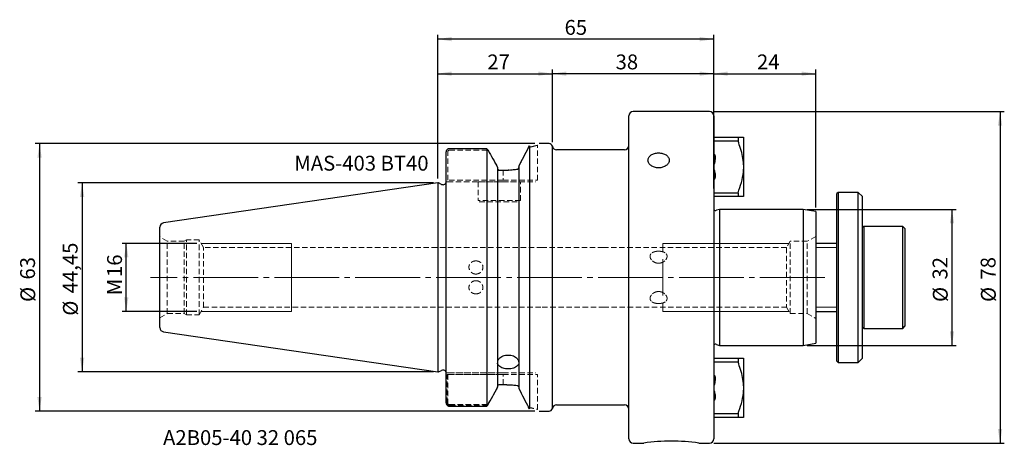
# Model space of a CAD drawing. Units: millimetres. Extents: x -98 to 133, y -40 to 61.
import ezdxf

# ---------------------------------------------------------------- set-up
doc = ezdxf.new("R2010")
doc.units = ezdxf.units.MM
for name, pattern in [('SLD-Center', [19.05, 15.24, -1.27, 1.27, -1.27]), ('SLD-Chain', [10.16, 6.35, -1.27, 1.27, -1.27]), ('SLD-Dashed', [1.905, 1.27, -0.635]), ('SLD-Solid', [0])]:
    doc.linetypes.add(name, pattern=pattern)
for name, color, linetype, plot in [('1', 4, 'SLD-Solid', False), ('2', 7, 'SLD-Solid', False), ('SK2', 7, 'SLD-Solid', False), ('SK3', 1, 'SLD-Dashed', False), ('SK4', 2, 'SLD-Chain', False), ('SK6', 5, 'SLD-Solid', False)]:
    doc.layers.add(name, color=color, linetype=linetype, plot=plot)
doc.layers.add('SK1', color=4, linetype='SLD-Solid')
doc.styles.add('SLDTEXTSTYLE0', font='TXT', dxfattribs={"width": 0.75})
doc.dimstyles.new('SLDDIMSTYLE0', dxfattribs={"dimtxt": 3.5, "dimasz": 3.302, "dimexe": 0, "dimexo": 0.0625, "dimgap": 0.875, "dimtad": 1, "dimdec": 1, "dimrnd": 1e-09, "dimzin": 12, "dimdsep": 46, "dimtxsty": 'SLDTEXTSTYLE0', "dimsah": 1, "dimcen": 0.09, "dimadec": 0, "dimazin": 3, "dimtfac": 1, "dimtofl": 0, "dimtmove": 0, "dimatfit": 3, "dimfxl": 1, "dimfrac": 2, "dimtolj": 1, "dimtzin": 12, "dimarcsym": 0})
doc.dimstyles.new('SLDDIMSTYLE1', dxfattribs={"dimtxt": 3.5, "dimasz": 3.302, "dimexe": 0, "dimexo": 0.0625, "dimgap": 0.875, "dimtad": 1, "dimrnd": 1e-09, "dimzin": 12, "dimdsep": 46, "dimtxsty": 'SLDTEXTSTYLE0', "dimsah": 1, "dimcen": 0.09, "dimadec": 0, "dimazin": 3, "dimtfac": 1, "dimtofl": 0, "dimtmove": 0, "dimatfit": 3, "dimfxl": 1, "dimfrac": 2, "dimtolj": 1, "dimtzin": 12, "dimarcsym": 0})

# ---------------------------------------------------------------- blocks, each defined once
blk = doc.blocks.new('_D')
at = {"layer": 'SK2'}
for p, q in [((0, 23.23), (0, 48.93)), ((26.99, 31.84), (26.99, 48.93)), ((0, 47.93), (26.99, 47.93))]:
    blk.add_line(p, q, dxfattribs=at)
for points in [[(0, 47.93), (3.3, 47.43), (3.3, 48.44)], [(26.99, 47.93), (23.69, 48.44), (23.69, 47.43)]]:
    blk.add_solid(points, dxfattribs=at)
at = {"layer": 'SK2', "insert": (11.68, 52.45), "char_height": 3.5, "attachment_point": 1, "style": 'SLDTEXTSTYLE0'}
blk.add_mtext('27', dxfattribs=at)
blk = doc.blocks.new('_D_1')
at = {"layer": 'SK2'}
for p, q in [((26.99, 31.84), (26.99, 48.93)), ((65, 20.93), (65, 48.93)), ((65, 47.93), (26.99, 47.93))]:
    blk.add_line(p, q, dxfattribs=at)
for points in [[(26.99, 47.93), (30.29, 47.43), (30.29, 48.44)], [(65, 47.93), (61.7, 48.44), (61.7, 47.43)]]:
    blk.add_solid(points, dxfattribs=at)
at = {"layer": 'SK2', "insert": (41.88, 52.45), "char_height": 3.5, "attachment_point": 1, "style": 'SLDTEXTSTYLE0'}
blk.add_mtext('38', dxfattribs=at)
blk = doc.blocks.new('_D_2')
at = {"layer": 'SK2'}
for p, q in [((65, 39), (65, 48.93)), ((89, 16.47), (89, 48.93)), ((65, 47.93), (89, 47.93))]:
    blk.add_line(p, q, dxfattribs=at)
for points in [[(65, 47.93), (68.3, 47.43), (68.3, 48.44)], [(89, 47.93), (85.7, 48.44), (85.7, 47.43)]]:
    blk.add_solid(points, dxfattribs=at)
at = {"layer": 'SK2', "insert": (75.16, 52.45), "char_height": 3.5, "attachment_point": 1, "style": 'SLDTEXTSTYLE0'}
blk.add_mtext('24', dxfattribs=at)
blk = doc.blocks.new('_D_3')
at = {"layer": '2'}
for p, q in [((0, 23.23), (0, 57.06)), ((65, 56.06), (0, 56.06)), ((65, 39), (65, 57.06))]:
    blk.add_line(p, q, dxfattribs=at)
for points in [[(0, 56.06), (3.3, 55.55), (3.3, 56.57)], [(65, 56.06), (61.7, 56.57), (61.7, 55.55)]]:
    blk.add_solid(points, dxfattribs=at)
at = {"layer": '2', "insert": (29.87, 60.57), "char_height": 3.5, "attachment_point": 1, "style": 'SLDTEXTSTYLE0'}
blk.add_mtext('65', dxfattribs=at)
blk = doc.blocks.new('_D_4')
at = {"layer": 'SK2'}
for p, q in [((87, 16), (122.07, 16)), ((121.07, 16), (121.07, -16)), ((87, -16), (122.07, -16))]:
    blk.add_line(p, q, dxfattribs=at)
for points in [[(121.07, 16), (120.56, 12.7), (121.58, 12.7)], [(121.07, -16), (121.58, -12.7), (120.56, -12.7)]]:
    blk.add_solid(points, dxfattribs=at)
at = {"layer": 'SK2', "char_height": 3.5, "attachment_point": 1, "rotation": 90, "style": 'SLDTEXTSTYLE0'}
for s, insert in [('32', (116.5, -0.51)), ('%%c', (116.56, -5.79))]:
    blk.add_mtext(s, dxfattribs=dict(at, insert=insert))
blk = doc.blocks.new('_D_5')
at = {"layer": 'SK2'}
for p, q in [((65, 39), (133.39, 39)), ((132.39, 39), (132.39, -39)), ((65, -39), (133.39, -39))]:
    blk.add_line(p, q, dxfattribs=at)
for points in [[(132.39, 39), (131.88, 35.7), (132.89, 35.7)], [(132.39, -39), (132.89, -35.7), (131.88, -35.7)]]:
    blk.add_solid(points, dxfattribs=at)
at = {"layer": 'SK2', "char_height": 3.5, "attachment_point": 1, "rotation": 90, "style": 'SLDTEXTSTYLE0'}
for s, insert in [('78', (127.82, -0.51)), ('%%c', (127.88, -5.79))]:
    blk.add_mtext(s, dxfattribs=dict(at, insert=insert))
blk = doc.blocks.new('_D_6')
at = {"layer": 'SK2'}
for p, q in [((22.87, 31.47), (-94.73, 31.47)), ((-93.73, 31.47), (-93.73, -31.47)), ((22.87, -31.47), (-94.73, -31.47))]:
    blk.add_line(p, q, dxfattribs=at)
for points in [[(-93.73, 31.47), (-94.24, 28.17), (-93.22, 28.17)], [(-93.73, -31.47), (-93.22, -28.17), (-94.24, -28.17)]]:
    blk.add_solid(points, dxfattribs=at)
at = {"layer": 'SK2', "char_height": 3.5, "attachment_point": 1, "rotation": 90, "style": 'SLDTEXTSTYLE0'}
for s, insert in [('63', (-98.3, -0.51)), ('%%c', (-98.24, -5.79))]:
    blk.add_mtext(s, dxfattribs=dict(at, insert=insert))
blk = doc.blocks.new('_D_7')
at = {"layer": 'SK2'}
for p, q in [((-1, 22.23), (-84.71, 22.23)), ((-83.71, 22.23), (-83.71, -22.23)), ((-1, -22.23), (-84.71, -22.23))]:
    blk.add_line(p, q, dxfattribs=at)
for points in [[(-83.71, 22.23), (-84.21, 18.92), (-83.2, 18.92)], [(-83.71, -22.23), (-83.2, -18.92), (-84.21, -18.92)]]:
    blk.add_solid(points, dxfattribs=at)
at = {"layer": 'SK2', "char_height": 3.5, "attachment_point": 1, "rotation": 90, "style": 'SLDTEXTSTYLE0'}
for s, insert in [('44,45', (-88.27, -3.75)), ('%%c', (-88.22, -9.02))]:
    blk.add_mtext(s, dxfattribs=dict(at, insert=insert))
blk = doc.blocks.new('_D_8')
at = {"layer": 'SK2'}
for p, q in [((-56.69, 8), (-74.32, 8)), ((-73.32, -8), (-73.32, 8)), ((-56.69, -8), (-74.32, -8))]:
    blk.add_line(p, q, dxfattribs=at)
for points in [[(-73.32, 8), (-73.83, 4.7), (-72.81, 4.7)], [(-73.32, -8), (-72.81, -4.7), (-73.83, -4.7)]]:
    blk.add_solid(points, dxfattribs=at)
at = {"layer": 'SK2', "char_height": 3.5, "attachment_point": 1, "rotation": 90, "style": 'SLDTEXTSTYLE0'}
for s, insert in [('16', (-77.83, 0.09)), ('M', (-77.83, -4.2))]:
    blk.add_mtext(s, dxfattribs=dict(at, insert=insert))

msp = doc.modelspace()

# ---------------------------------------------------------------- linework, layer by layer
at = {"layer": '1', "linetype": 'SLD-Solid', "lineweight": 25}
for p, q in [((45, -38), (45, 38)), ((64, 39), (46, 39)), ((65, 38), (65, 0)), ((11.58, 30.285), (2.75, 30.285)), ((11.58, 30.285), (11.58, -30.309)), ((21.62, 30.931), (21.377, 30.57)), ((21.377, 30.57), (21.62, 30.931)), ((21.62, 30.931), (21.62, -30.931)), ((26.25, 31.475), (23.875, 31.475)), ((26.991, 0), (26.991, 30.843)), ((2, -29.55), (2, 29.534)), ((44, 30), (27.978, 30)), ((14.1, 25.873), (14.1, -25.873)), ((19.1, 26.136), (19.1, -26.136)), ((14.475, 25.233), (15.405, 25.233)), ((0.2, 22.225), (0, 22.225)), ((0, 22.225), (0, -22.225)), ((0.933, 21.883), (0.2, 22.225)), ((26.991, -30.843), (26.991, 0)), ((65, 0), (65, -38)), ((0, -22.225), (0.2, -22.225)), ((0.2, -22.225), (0.933, -21.883)), ((14.475, -25.233), (15.405, -25.233)), ((27.978, -30), (44, -30)), ((2.75, -30.309), (11.58, -30.309)), ((21.377, -30.57), (21.62, -30.931)), ((21.62, -30.931), (21.377, -30.57)), ((23.875, -31.475), (26.25, -31.475)), ((46, -39), (48.533, -39)), ((61.457, -39), (64, -39))]:
    msp.add_line(p, q, dxfattribs=at)
at = {"layer": '1', "linetype": 'SLD-Dashed', "lineweight": 18}
for p, q in [((14.1, 25.873), (14.1, 25.627)), ((19.1, 26.136), (19.1, 25.892)), ((15.405, 25.233), (14.475, 25.233)), ((15.405, -25.233), (14.475, -25.233)), ((14.1, -25.873), (14.1, -25.627)), ((19.1, -26.136), (19.1, -25.892))]:
    msp.add_line(p, q, dxfattribs=at)
at = {"layer": '1', "linetype": 'SLD-Solid', "lineweight": 25}
for centre, radius, start, end in [((46, 38), 1, 90, 180), ((64, 38), 1, 0, 90), ((26.25, 30.725), 0.75, 9.04458, 90), ((27.978, 31), 1, 189.04458, 270), ((44, 31), 1, 270, 0), ((1.25, 22.563), 0.75, 245, 0), ((1.25, -22.563), 0.75, 0, 115), ((27.978, -31), 1, 90, 170.95542), ((44, -31), 1, 0, 90), ((26.25, -30.725), 0.75, 270, 350.95542), ((46, -38), 1, 180, 270), ((64, -38), 1, 270, 0)]:
    msp.add_arc(centre, radius, start, end, dxfattribs=at)
at = {"layer": '1', "lineweight": 25}
msp.add_arc((55.003, -81.736), 43.223, 81.41287, 98.60932, dxfattribs=at)
at = {"layer": '1', "linetype": 'SLD-Solid', "lineweight": 25}
for points, knots in [([(2.75, 30.285), (2.725, 30.284), (2.676, 30.283), (2.602, 30.271), (2.529, 30.253), (2.436, 30.219), (2.326, 30.16), (2.212, 30.065), (2.119, 29.949), (2.051, 29.819), (2.017, 29.706), (2.002, 29.61), (2.001, 29.562), (2, 29.534)], [0, 0, 0, 0, 0.0627579, 0.1259236, 0.1895095, 0.2535276, 0.376272, 0.5044894, 0.6290085, 0.7526965, 0.8763987, 0.9301251, 1, 1, 1, 1]), ([(19.1, 26.136), (19.496, 26.903), (19.884, 27.658), (20.645, 29.139), (21.017, 29.865), (21.377, 30.57)], [0, 0, 0, 0, 0.5, 0.5, 1, 1, 1, 1]), ([(52.001, 25.753), (51.838, 25.753), (51.676, 25.765), (51.353, 25.812), (51.195, 25.849), (50.744, 25.988), (50.465, 26.127), (50.119, 26.383), (50.013, 26.477), (49.831, 26.676), (49.754, 26.781), (49.629, 27), (49.58, 27.114), (49.516, 27.343), (49.5, 27.459), (49.5, 27.692), (49.516, 27.807), (49.579, 28.03), (49.627, 28.14), (49.752, 28.349), (49.829, 28.447), (50.01, 28.633), (50.116, 28.72), (50.346, 28.876), (50.472, 28.945), (50.745, 29.068), (50.89, 29.12), (51.341, 29.244), (51.67, 29.288), (52, 29.288)], [0.5, 0.5, 0.5, 0.5, 0.53125, 0.53125, 0.5625, 0.5625, 0.625, 0.625, 0.65625, 0.65625, 0.6875, 0.6875, 0.71875, 0.71875, 0.75, 0.75, 0.78125, 0.78125, 0.8125, 0.8125, 0.84375, 0.84375, 0.875, 0.875, 0.90625, 0.90625, 0.9375, 0.9375, 1, 1, 1, 1]), ([(52, 29.288), (52.165, 29.288), (52.328, 29.277), (52.647, 29.235), (52.806, 29.204), (53.109, 29.12), (53.252, 29.069), (53.524, 28.947), (53.653, 28.877), (53.883, 28.721), (53.987, 28.636), (54.169, 28.449), (54.247, 28.35), (54.372, 28.142), (54.42, 28.033), (54.484, 27.807), (54.5, 27.693), (54.5, 27.463), (54.484, 27.345), (54.42, 27.115), (54.373, 27.003), (54.248, 26.784), (54.169, 26.677), (53.989, 26.479), (53.885, 26.386), (53.652, 26.213), (53.526, 26.136), (53.255, 26.001), (53.109, 25.943), (52.806, 25.849), (52.65, 25.813), (52.33, 25.765), (52.164, 25.753), (52.001, 25.753)], [0, 0, 0, 0, 0.03125, 0.03125, 0.0625, 0.0625, 0.09375, 0.09375, 0.125, 0.125, 0.15625, 0.15625, 0.1875, 0.1875, 0.21875, 0.21875, 0.25, 0.25, 0.28125, 0.28125, 0.3125, 0.3125, 0.34375, 0.34375, 0.375, 0.375, 0.40625, 0.40625, 0.4375, 0.4375, 0.46875, 0.46875, 0.5, 0.5, 0.5, 0.5]), ([(14.1, 25.627), (14.1, 25.526), (14.138, 25.426), (14.275, 25.279), (14.374, 25.233), (14.475, 25.233)], [0, 0, 0, 0, 0.5, 0.5, 1, 1, 1, 1]), ([(18.725, 25.451), (18.826, 25.464), (18.917, 25.517), (19.021, 25.636), (19.049, 25.681), (19.089, 25.782), (19.1, 25.837), (19.1, 25.892)], [0, 0, 0, 0, 0.5, 0.5, 0.75, 0.75, 1, 1, 1, 1]), ([(15.405, 25.233), (15.981, 25.233), (16.546, 25.253), (17.656, 25.327), (18.203, 25.383), (18.725, 25.451)], [0, 0, 0, 0, 0.5, 0.5, 1, 1, 1, 1]), ([(14.475, -19.111), (14.588, -18.985), (14.721, -18.87), (15.026, -18.664), (15.2, -18.572), (15.568, -18.425), (15.768, -18.367), (16.177, -18.29), (16.386, -18.27), (16.814, -18.27), (17.023, -18.29), (17.433, -18.367), (17.633, -18.425), (18.001, -18.573), (18.174, -18.664), (18.479, -18.87), (18.612, -18.985), (18.725, -19.111)], [0, 0, 0, 0, 0.125, 0.125, 0.25, 0.25, 0.375, 0.375, 0.5, 0.5, 0.625, 0.625, 0.75, 0.75, 0.875, 0.875, 1, 1, 1, 1]), ([(14.1, -20.283), (14.1, -20.07), (14.13, -19.855), (14.223, -19.549), (14.261, -19.451), (14.355, -19.269), (14.411, -19.183), (14.475, -19.111)], [0, 0, 0, 0, 0.5, 0.5, 0.75, 0.75, 1, 1, 1, 1]), ([(14.475, -20.839), (14.411, -20.775), (14.356, -20.721), (14.261, -20.62), (14.222, -20.574), (14.161, -20.488), (14.138, -20.446), (14.108, -20.365), (14.1, -20.324), (14.1, -20.283)], [0, 0, 0, 0, 0.25, 0.25, 0.5, 0.5, 0.75, 0.75, 1, 1, 1, 1]), ([(18.725, -20.839), (18.612, -20.951), (18.479, -21.051), (18.174, -21.228), (18, -21.304), (17.632, -21.426), (17.432, -21.473), (17.023, -21.535), (16.814, -21.551), (16.386, -21.551), (16.177, -21.535), (15.767, -21.473), (15.567, -21.425), (15.199, -21.304), (15.026, -21.227), (14.721, -21.051), (14.588, -20.951), (14.475, -20.839)], [0, 0, 0, 0, 0.125, 0.125, 0.25, 0.25, 0.375, 0.375, 0.5, 0.5, 0.625, 0.625, 0.75, 0.75, 0.875, 0.875, 1, 1, 1, 1]), ([(18.725, -19.111), (18.789, -19.183), (18.844, -19.267), (18.938, -19.451), (18.977, -19.549), (19.039, -19.751), (19.062, -19.856), (19.092, -20.067), (19.1, -20.176), (19.1, -20.283)], [0, 0, 0, 0, 0.25, 0.25, 0.5, 0.5, 0.75, 0.75, 1, 1, 1, 1]), ([(19.1, -20.283), (19.1, -20.365), (19.07, -20.443), (18.977, -20.575), (18.939, -20.62), (18.845, -20.72), (18.789, -20.775), (18.725, -20.839)], [0, 0, 0, 0, 0.5, 0.5, 0.75, 0.75, 1, 1, 1, 1]), ([(14.1, -25.627), (14.1, -25.526), (14.138, -25.426), (14.275, -25.278), (14.374, -25.233), (14.475, -25.233)], [0, 0, 0, 0, 0.5, 0.5, 1, 1, 1, 1]), ([(15.405, -25.233), (15.981, -25.233), (16.546, -25.253), (17.656, -25.327), (18.203, -25.383), (18.725, -25.451)], [0, 0, 0, 0, 0.5, 0.5, 1, 1, 1, 1]), ([(18.725, -25.451), (18.826, -25.464), (18.917, -25.517), (19.021, -25.636), (19.049, -25.681), (19.089, -25.782), (19.1, -25.837), (19.1, -25.892)], [0, 0, 0, 0, 0.5, 0.5, 0.75, 0.75, 1, 1, 1, 1]), ([(19.1, -26.136), (19.496, -26.903), (19.884, -27.658), (20.645, -29.139), (21.017, -29.865), (21.377, -30.57)], [0, 0, 0, 0, 0.5, 0.5, 1, 1, 1, 1]), ([(2, -29.55), (2.001, -29.577), (2.002, -29.626), (2.017, -29.722), (2.051, -29.837), (2.119, -29.968), (2.211, -30.084), (2.325, -30.181), (2.456, -30.254), (2.6, -30.3), (2.7, -30.306), (2.75, -30.309)], [0, 0, 0, 0, 0.069402, 0.1236667, 0.2476712, 0.3714559, 0.4964122, 0.6210688, 0.7470443, 0.8743646, 1, 1, 1, 1])]:
    msp.add_open_spline(points, degree=3, knots=knots, dxfattribs=at)
for points in [[(11.854, 29.924), (11.763, 30.045), (11.672, 30.165), (11.58, 30.285)], [(11.854, 29.924), (12.606, 28.576), (13.355, 27.226), (14.1, 25.873)], [(11.778, -30.061), (12.555, -28.667), (13.33, -27.271), (14.1, -25.873)], [(11.58, -30.309), (11.646, -30.226), (11.712, -30.143), (11.778, -30.061)]]:
    msp.add_open_spline(points, degree=3, dxfattribs=at)
at = {"layer": '1', "linetype": 'SLD-Dashed', "lineweight": 18}
for points in [[(21.377, 30.57), (21.017, 29.866), (20.646, 29.141), (19.885, 27.66), (19.496, 26.903), (19.1, 26.136)], [(14.475, 25.233), (14.375, 25.233), (14.275, 25.279), (14.138, 25.426), (14.1, 25.527), (14.1, 25.627)], [(19.1, 25.892), (19.1, 25.782), (19.054, 25.675), (18.918, 25.518), (18.825, 25.464), (18.725, 25.451)], [(18.725, 25.451), (18.204, 25.383), (17.665, 25.328), (16.556, 25.254), (15.981, 25.233), (15.405, 25.233)], [(14.475, -25.233), (14.375, -25.233), (14.275, -25.278), (14.138, -25.426), (14.1, -25.526), (14.1, -25.627)], [(18.725, -25.451), (18.204, -25.383), (17.665, -25.328), (16.556, -25.254), (15.981, -25.233), (15.405, -25.233)], [(19.1, -25.892), (19.1, -25.782), (19.054, -25.675), (18.918, -25.518), (18.825, -25.464), (18.725, -25.451)], [(21.377, -30.57), (21.017, -29.866), (20.646, -29.141), (19.885, -27.66), (19.496, -26.903), (19.1, -26.136)]]:
    msp.add_open_spline(points, degree=3, knots=[0, 0, 0, 0, 0.5, 0.5, 1, 1, 1, 1], dxfattribs=at)
for points, degree in [([(14.1, 25.873), (13.355, 27.226), (12.606, 28.576), (11.854, 29.924)], 3), ([(2, -22.5), (1.997, -22.5), (1.997, -22.5)], 2), ([(1.997, -22.5), (1.997, -22.5), (1.997, -22.5), (1.998, -22.5)], 3), ([(1.998, -22.5), (1.998, -22.5), (1.998, -22.5), (1.999, -22.5)], 3), ([(1.999, -22.5), (1.999, -22.5), (2, -22.5)], 2), ([(14.1, -25.873), (13.355, -27.226), (12.606, -28.576), (11.854, -29.924)], 3)]:
    msp.add_open_spline(points, degree=degree, dxfattribs=at)
at = {"layer": 'SK1', "linetype": 'SLD-Solid', "lineweight": 25}
for p, q in [((65, 32.981), (70.701, 32.981)), ((70.701, 32.981), (70.701, 32.069)), ((72, 32.981), (72, 26.515)), ((70.701, 32.069), (65, 32.069)), ((65.03, 28.991), (65.03, 26.664)), ((65.03, 26.664), (65, 26.664)), ((72, 26.515), (72, 25.485)), ((65, 25.336), (65.03, 25.336)), ((65.03, 25.336), (65.03, 23.015)), ((72, 25.485), (72, 19.019)), ((0, 22.225), (-64.544, 12.812)), ((65, 19.931), (70.701, 19.931)), ((70.701, 19.019), (65, 19.019)), ((70.701, 19.931), (70.701, 19.019)), ((94.3, 20), (94, 19.7)), ((94, -19.7), (94, 19.7)), ((99, 20), (94.3, 20)), ((94.3, 20), (94.3, -20)), ((100, 19), (99, 20)), ((99, -0.328), (99, 20)), ((100, -0.312), (100, 19)), ((66.344, 16), (65.661, 15.785)), ((86, 16), (66.344, 16)), ((66.344, 16), (66.344, -16)), ((89, 15.471), (86, 16)), ((86, 16), (86, -16)), ((89, 15.471), (89, -15.471)), ((-65.4, -11.822), (-65.4, 11.822)), ((100.3, 12), (100, 11.7)), ((109.5, 12), (100.3, 12)), ((100.3, 12), (100.3, -12)), ((110, 11.5), (109.5, 12)), ((109.5, 6), (109.5, 12)), ((110, 11.5), (110, 5.75)), ((94, 8), (89, 8)), ((109.5, -12), (109.5, 6)), ((110, 5.75), (110, -11.5)), ((99, -20), (99, -0.328)), ((100, -19), (100, -0.312)), ((89, -8), (94, -8)), ((109.5, -12), (110, -11.5)), ((-64.544, -12.812), (0, -22.225)), ((100, -11.7), (100.3, -12)), ((100.3, -12), (109.5, -12)), ((65.661, -15.785), (66.344, -16)), ((66.344, -16), (86, -16)), ((86, -16), (89, -15.471)), ((65, -19.019), (70.701, -19.019)), ((70.701, -19.931), (65, -19.931)), ((70.701, -19.019), (70.701, -19.931)), ((72, -19.019), (72, -25.485)), ((94, -19.7), (94.3, -20)), ((94.3, -20), (99, -20)), ((99, -20), (100, -19)), ((65.03, -23.009), (65.03, -25.336)), ((65.03, -25.336), (65, -25.336)), ((72, -25.485), (72, -26.515)), ((65, -26.664), (65.03, -26.664)), ((65.03, -26.664), (65.03, -28.985)), ((72, -26.515), (72, -32.981)), ((65, -32.069), (70.701, -32.069)), ((70.701, -32.069), (70.701, -32.981)), ((70.701, -32.981), (65, -32.981))]:
    msp.add_line(p, q, dxfattribs=at)
at = {"layer": 'SK1', "linetype": 'SLD-Dashed', "lineweight": 18}
msp.add_line((89, -9.65), (89, 9.65), dxfattribs=at)
at = {"layer": 'SK1', "linetype": 'SLD-Solid', "lineweight": 18}
for p, q in [((94, 7), (89, 7)), ((89, -7), (94, -7))]:
    msp.add_line(p, q, dxfattribs=at)
at = {"layer": 'SK1', "linetype": 'SLD-Solid', "lineweight": 25}
for centre, radius, start, end in [((65.42, 16.547), 0.8, 238.33176, 287.5), ((-64.4, 11.822), 1, 98.29778, 180), ((-64.4, -11.822), 1, 180, 261.70222), ((65.42, -16.547), 0.8, 72.5, 121.66824)]:
    msp.add_arc(centre, radius, start, end, dxfattribs=at)
for points, knots in [([(70.701, 32.981), (70.98, 32.981), (71.542, 32.981), (71.921, 32.981), (71.986, 32.981), (72, 32.981)], [0, 0, 0, 0, 0.4369081, 0.8802097, 1, 1, 1, 1]), ([(72, 26.515), (71.942, 27.16), (71.824, 28.461), (71.332, 30.313), (70.905, 31.5), (70.701, 32.069)], [0, 0, 0, 0, 0.3386795, 0.6835142, 1, 1, 1, 1]), ([(65, 28.96), (65.009, 28.961), (65.031, 28.966), (65.071, 28.959), (65.12, 28.931), (65.185, 28.857), (65.285, 28.629), (65.326, 28.231), (65.305, 27.773), (65.256, 27.402), (65.21, 27.15), (65.172, 26.982), (65.141, 26.869), (65.117, 26.794), (65.098, 26.744), (65.08, 26.708), (65.064, 26.684), (65.049, 26.67), (65.039, 26.665), (65.032, 26.664), (65.03, 26.664)], [0, 0, 0, 0, 0.0109177, 0.0272513, 0.0470917, 0.0789449, 0.1436745, 0.3448642, 0.5540699, 0.6984004, 0.7965827, 0.8628823, 0.9075442, 0.9376714, 0.9580972, 0.9720806, 0.9862761, 0.992071, 0.9969138, 1, 1, 1, 1]), ([(65.03, 25.336), (65.031, 25.336), (65.035, 25.336), (65.043, 25.333), (65.06, 25.322), (65.097, 25.268), (65.176, 25.03), (65.258, 24.611), (65.329, 24.046), (65.317, 23.608), (65.254, 23.311), (65.206, 23.182), (65.145, 23.095), (65.1, 23.055), (65.056, 23.038), (65.024, 23.035), (65.007, 23.039), (65, 23.04)], [0, 0, 0, 0, 0.00107254, 0.00482918, 0.01065322, 0.02523081, 0.0827564, 0.31090755, 0.54131828, 0.77046489, 0.834221, 0.90789767, 0.9348398, 0.96197765, 0.97872504, 0.99120509, 1, 1, 1, 1]), ([(70.701, 19.931), (70.98, 20.717), (71.542, 22.3), (71.921, 24.184), (71.986, 25.256), (72, 25.485)], [0, 0, 0, 0, 0.4369081, 0.8802097, 1, 1, 1, 1]), ([(72, 19.019), (71.942, 19.019), (71.824, 19.019), (71.332, 19.019), (70.905, 19.019), (70.701, 19.019)], [0, 0, 0, 0, 0.3386795, 0.6835142, 1, 1, 1, 1]), ([(70.701, -19.019), (70.98, -19.019), (71.542, -19.019), (71.921, -19.019), (71.986, -19.019), (72, -19.019)], [0, 0, 0, 0, 0.4369081, 0.8802097, 1, 1, 1, 1]), ([(72, -25.485), (71.942, -24.84), (71.824, -23.539), (71.332, -21.687), (70.905, -20.5), (70.701, -19.931)], [0, 0, 0, 0, 0.3386795, 0.6835142, 1, 1, 1, 1]), ([(65, -23.04), (65.009, -23.039), (65.031, -23.034), (65.071, -23.041), (65.12, -23.069), (65.185, -23.143), (65.285, -23.371), (65.326, -23.769), (65.305, -24.227), (65.256, -24.598), (65.21, -24.85), (65.172, -25.018), (65.141, -25.131), (65.117, -25.206), (65.098, -25.256), (65.08, -25.292), (65.064, -25.316), (65.049, -25.33), (65.039, -25.335), (65.032, -25.336), (65.03, -25.336)], [0, 0, 0, 0, 0.0109177, 0.0272513, 0.0470917, 0.0789449, 0.1436745, 0.3448642, 0.5540699, 0.6984004, 0.7965827, 0.8628823, 0.9075442, 0.9376714, 0.9580972, 0.9720806, 0.9862761, 0.992071, 0.9969138, 1, 1, 1, 1]), ([(65.03, -26.664), (65.031, -26.664), (65.035, -26.664), (65.043, -26.667), (65.06, -26.678), (65.097, -26.732), (65.176, -26.97), (65.258, -27.389), (65.329, -27.954), (65.317, -28.392), (65.254, -28.689), (65.206, -28.818), (65.145, -28.905), (65.1, -28.945), (65.056, -28.962), (65.024, -28.965), (65.007, -28.961), (65, -28.96)], [0, 0, 0, 0, 0.00107254, 0.00482918, 0.01065322, 0.02523081, 0.0827564, 0.31090755, 0.54131828, 0.77046489, 0.834221, 0.90789767, 0.9348398, 0.96197765, 0.97872504, 0.99120509, 1, 1, 1, 1]), ([(70.701, -32.069), (70.98, -31.283), (71.542, -29.7), (71.921, -27.816), (71.986, -26.744), (72, -26.515)], [0, 0, 0, 0, 0.4369081, 0.8802097, 1, 1, 1, 1]), ([(72, -32.981), (71.942, -32.981), (71.824, -32.981), (71.332, -32.981), (70.905, -32.981), (70.701, -32.981)], [0, 0, 0, 0, 0.3386795, 0.6835142, 1, 1, 1, 1])]:
    msp.add_open_spline(points, degree=3, knots=knots, dxfattribs=at)
at = {"layer": 'SK3', "linetype": 'SLD-Dashed', "lineweight": 18}
for p, q in [((23.5, 22.875), (23.5, 31.1)), ((2.375, 22.875), (2.375, 29.534)), ((2.75, 29.924), (11.854, 29.924)), ((15.405, 25.233), (15.405, 22.875)), ((15.405, 22.875), (2.375, 22.875)), ((2.375, 22.5), (15.405, 22.5)), ((9.5, 22.5), (19.482, 22.5)), ((9.5, 22.5), (9.5, 18.1)), ((15.405, 22.875), (23.481, 22.875)), ((15.405, 22.5), (23.125, 22.5)), ((19.5, 18.1), (19.5, 22.5)), ((19.5, 18.1), (9.518, 18.1)), ((9.8, 17.8), (19.2, 17.8)), ((-63.65, 8.505), (-65.4, 9.515)), ((-65.4, -9.511), (-65.4, 9.511)), ((89, 9.655), (87, 8.5)), ((-63.65, -8.505), (-63.65, 8.505)), ((-59.661, 8.505), (-63.65, 8.505)), ((-59.15, 8.8), (-59.661, 8.505)), ((-59.661, -8.505), (-59.661, 8.505)), ((-59.15, -8.8), (-59.15, 8.8)), ((-56.15, 8.8), (-59.15, 8.8)), ((-56.15, -8.8), (-56.15, 8.8)), ((-55.111, 7), (-56.15, 8.8)), ((-55.111, -7), (-55.111, 7)), ((24.6, 7), (-55.111, 7)), ((39, 7), (24.6, 7)), ((82.099, 7), (39, 7)), ((83, 8.5), (82.099, 7)), ((82.099, 7), (82.099, -7)), ((83, -8.5), (83, 8.5)), ((87, 8.5), (83, 8.5)), ((87, -8.5), (87, 8.5)), ((-65.4, -9.515), (-63.65, -8.505)), ((-63.65, -8.505), (-59.661, -8.505)), ((-59.661, -8.505), (-59.15, -8.8)), ((-59.15, -8.8), (-56.15, -8.8)), ((-56.15, -8.8), (-55.111, -7)), ((-55.111, -7), (24.6, -7)), ((24.6, -7), (39, -7)), ((39, -7), (82.099, -7)), ((82.099, -7), (83, -8.5)), ((83, -8.5), (87, -8.5)), ((87, -8.5), (89, -9.655)), ((15.405, -22.5), (2.258, -22.5)), ((2.258, -29.55), (2.258, -22.875)), ((2.258, -22.875), (15.405, -22.875)), ((2.375, -22.5), (15.405, -22.5)), ((15.405, -22.875), (2.375, -22.875)), ((2.375, -22.875), (2.375, -29.534)), ((15.405, -22.5), (23.125, -22.5)), ((15.405, -22.875), (23.481, -22.875)), ((15.405, -25.233), (15.405, -22.875)), ((23.5, -31.1), (23.5, -22.875)), ((2.75, -29.924), (11.854, -29.924)), ((11.778, -30.061), (2.75, -30.061))]:
    msp.add_line(p, q, dxfattribs=at)
at = {"layer": 'SK3', "linetype": 'SLD-Solid', "lineweight": 18}
for p, q in [((-34.4, 8), (-55.688, 8)), ((-34.4, 8), (-34.4, 7.973)), ((-34.4, 7.973), (-34.4, 7.755)), ((-34.4, 7.755), (-34.4, 7.326)), ((-34.4, 7.326), (-34.4, 6.697)), ((82.7, 8), (53, 8)), ((53, 7.92), (53, 8)), ((53, 7.68), (53, 7.92)), ((53, 7.287), (53, 7.68)), ((53, 6.747), (53, 7.287)), ((-34.4, 6.697), (-34.4, 5.886)), ((-34.4, 5.886), (-34.4, 4.914)), ((-34.4, 4.914), (-34.4, 3.808)), ((53, 6.747), (53, 6.021)), ((-34.4, 3.808), (-34.4, 2.598)), ((-34.4, 2.598), (-34.4, 1.317)), ((53, 3.301), (53, 4.298)), ((53, 2.238), (53, 3.301)), ((-34.4, 1.317), (-34.4, 0)), ((-34.4, 0), (-34.4, -1.317)), ((53, 1.131), (53, 2.238)), ((53, 0), (53, 1.131)), ((53, -1.131), (53, 0)), ((-34.4, -1.317), (-34.4, -2.598)), ((53, -2.238), (53, -1.131)), ((53, -3.301), (53, -2.238)), ((-34.4, -2.598), (-34.4, -3.808)), ((-34.4, -3.808), (-34.4, -4.914)), ((53, -4.298), (53, -3.301)), ((-34.4, -4.914), (-34.4, -5.886)), ((-34.4, -5.886), (-34.4, -6.697)), ((-34.4, -6.697), (-34.4, -7.326)), ((53, -6.021), (53, -6.747)), ((53, -7.287), (53, -6.747)), ((-55.688, -8), (-34.4, -8)), ((-34.4, -7.326), (-34.4, -7.755)), ((-34.4, -7.755), (-34.4, -7.973)), ((-34.4, -7.973), (-34.4, -8)), ((53, -7.68), (53, -7.287)), ((53, -7.92), (53, -7.68)), ((53, -8), (53, -7.92)), ((53, -8), (82.7, -8))]:
    msp.add_line(p, q, dxfattribs=at)
at = {"layer": 'SK3', "linetype": 'SLD-Dashed', "lineweight": 18}
for points, degree in [([(21.641, 30.627), (21.555, 30.608), (21.466, 30.589), (21.377, 30.57)], 3), ([(21.377, 30.57), (21.438, 30.583), (21.5, 30.596), (21.56, 30.609)], 3), ([(21.56, 30.609), (21.614, 30.621), (21.667, 30.633), (21.719, 30.645)], 3), ([(21.855, 30.676), (21.786, 30.66), (21.715, 30.643), (21.641, 30.627)], 3), ([(21.719, 30.645), (21.766, 30.655), (21.812, 30.666), (21.857, 30.676)], 3), ([(22.083, 30.729), (22.01, 30.712), (21.934, 30.694), (21.855, 30.676)], 3), ([(21.857, 30.676), (21.935, 30.694), (22.01, 30.712), (22.083, 30.729)], 3), ([(22.083, 30.729), (22.151, 30.745), (22.216, 30.761), (22.279, 30.777)], 3), ([(22.28, 30.777), (22.217, 30.761), (22.151, 30.745), (22.083, 30.729)], 3), ([(22.279, 30.777), (22.41, 30.809), (22.531, 30.839), (22.643, 30.868)], 3), ([(22.644, 30.868), (22.533, 30.839), (22.411, 30.809), (22.28, 30.777)], 3), ([(22.643, 30.868), (22.755, 30.896), (22.857, 30.923), (22.948, 30.948)], 3), ([(22.947, 30.947), (22.857, 30.923), (22.756, 30.897), (22.644, 30.868)], 3), ([(23.188, 31.013), (23.119, 30.994), (23.039, 30.972), (22.947, 30.947)], 3), ([(22.948, 30.948), (23.039, 30.972), (23.119, 30.994), (23.188, 31.013)], 3), ([(23.361, 31.061), (23.315, 31.048), (23.257, 31.032), (23.188, 31.013)], 3), ([(23.188, 31.013), (23.256, 31.031), (23.314, 31.047), (23.36, 31.06)], 3), ([(23.36, 31.06), (23.406, 31.073), (23.441, 31.083), (23.465, 31.09)], 3), ([(23.465, 31.09), (23.442, 31.083), (23.407, 31.074), (23.361, 31.061)], 3), ([(23.465, 31.09), (23.488, 31.097), (23.5, 31.1), (23.5, 31.1)], 3), ([(2, 22.5), (1.997, 22.5), (1.997, 22.5)], 2), ([(1.997, 22.5), (1.997, 22.5), (1.997, 22.5), (1.998, 22.5)], 3), ([(1.998, 22.5), (1.998, 22.5), (1.998, 22.5), (1.999, 22.5)], 3), ([(1.999, 22.5), (1.999, 22.5), (2, 22.5)], 2), ([(2, 22.5), (2.083, 22.5), (2.165, 22.5), (2.237, 22.5)], 3), ([(2.237, 22.5), (2.165, 22.5), (2.083, 22.5), (2, 22.5)], 3), ([(2.237, 22.5), (2.273, 22.5), (2.306, 22.5), (2.332, 22.5)], 3), ([(2.332, 22.5), (2.306, 22.5), (2.273, 22.5), (2.237, 22.5)], 3), ([(2.332, 22.5), (2.358, 22.5), (2.375, 22.5)], 2), ([(2.375, 22.5), (2.357, 22.5), (2.332, 22.5)], 2), ([(2.168, -22.5), (2.119, -22.5), (2.061, -22.5), (2, -22.5)], 3), ([(2, -22.5), (2.083, -22.5), (2.165, -22.5), (2.237, -22.5)], 3), ([(2.258, -22.5), (2.218, -22.5), (2.168, -22.5)], 2), ([(2.237, -22.5), (2.273, -22.5), (2.306, -22.5), (2.332, -22.5)], 3), ([(2.332, -22.5), (2.358, -22.5), (2.375, -22.5)], 2)]:
    msp.add_open_spline(points, degree=degree, dxfattribs=at)
for points, knots in [([(2.375, 29.534), (2.375, 29.541), (2.375, 29.553), (2.377, 29.571), (2.379, 29.589), (2.381, 29.607), (2.386, 29.629), (2.392, 29.653), (2.401, 29.677), (2.41, 29.7), (2.421, 29.722), (2.434, 29.744), (2.447, 29.765), (2.462, 29.785), (2.479, 29.804), (2.496, 29.822), (2.515, 29.839), (2.535, 29.854), (2.556, 29.868), (2.577, 29.881), (2.599, 29.892), (2.623, 29.901), (2.646, 29.909), (2.67, 29.916), (2.693, 29.92), (2.711, 29.922), (2.731, 29.924), (2.744, 29.924), (2.75, 29.924)], [0, 0, 0, 0, 0.0314237, 0.0627338, 0.0877465, 0.1252832, 0.1539646, 0.1970563, 0.2505255, 0.2789595, 0.321633, 0.3752682, 0.4040082, 0.4468774, 0.5002148, 0.5286827, 0.5715496, 0.6253905, 0.653924, 0.6965998, 0.7499747, 0.7785996, 0.8217149, 0.8751793, 0.9000506, 0.9373747, 0.9685907, 1, 1, 1, 1]), ([(2.75, 29.924), (2.745, 29.924), (2.735, 29.924), (2.715, 29.923), (2.69, 29.92), (2.663, 29.914), (2.642, 29.908), (2.623, 29.901), (2.605, 29.894), (2.586, 29.885), (2.563, 29.873), (2.542, 29.859), (2.522, 29.845), (2.503, 29.828), (2.485, 29.811), (2.469, 29.792), (2.453, 29.773), (2.439, 29.752), (2.426, 29.731), (2.414, 29.709), (2.404, 29.686), (2.396, 29.662), (2.388, 29.638), (2.383, 29.615), (2.379, 29.592), (2.377, 29.573), (2.375, 29.553), (2.375, 29.541), (2.375, 29.534)], [0, 0, 0, 0, 0.0252075, 0.050358, 0.1006534, 0.1499359, 0.1865968, 0.212185, 0.2505508, 0.2790357, 0.3220358, 0.3758119, 0.4042896, 0.4469018, 0.5002394, 0.5288519, 0.5719843, 0.6254852, 0.6539061, 0.6965245, 0.7500237, 0.7787622, 0.8217598, 0.8751426, 0.9000107, 0.9373542, 0.9685887, 1, 1, 1, 1]), ([(52, 6.158), (51.867, 6.158), (51.737, 6.151), (51.48, 6.126), (51.353, 6.106), (51.111, 6.054), (50.996, 6.022), (50.779, 5.945), (50.677, 5.899), (50.402, 5.745), (50.253, 5.614), (50.103, 5.387), (50.065, 5.305), (50.013, 5.133), (50, 5.043), (50, 4.858), (50.013, 4.761), (50.064, 4.569), (50.102, 4.473), (50.254, 4.187), (50.401, 4.005), (50.678, 3.769), (50.779, 3.697), (50.995, 3.57), (51.112, 3.514), (51.353, 3.423), (51.477, 3.389), (51.735, 3.341), (51.868, 3.329), (51.999, 3.329)], [0, 0, 0, 0, 0.03125, 0.03125, 0.0625, 0.0625, 0.09375, 0.09375, 0.125, 0.125, 0.1875, 0.1875, 0.21875, 0.21875, 0.25, 0.25, 0.28125, 0.28125, 0.3125, 0.3125, 0.375, 0.375, 0.40625, 0.40625, 0.4375, 0.4375, 0.46875, 0.46875, 0.5, 0.5, 0.5, 0.5]), ([(52, 3.329), (51.867, 3.329), (51.737, 3.341), (51.48, 3.388), (51.353, 3.423), (51.111, 3.514), (50.996, 3.569), (50.779, 3.697), (50.677, 3.77), (50.402, 4.004), (50.253, 4.188), (50.103, 4.471), (50.065, 4.568), (50.013, 4.761), (50, 4.856), (50, 5.042), (50.013, 5.133), (50.064, 5.305), (50.102, 5.386), (50.254, 5.615), (50.401, 5.744), (50.678, 5.9), (50.779, 5.944), (50.995, 6.022), (51.112, 6.054), (51.353, 6.106), (51.477, 6.125), (51.735, 6.151), (51.868, 6.158), (51.999, 6.158)], [0, 0, 0, 0, 0.03125, 0.03125, 0.0625, 0.0625, 0.09375, 0.09375, 0.125, 0.125, 0.1875, 0.1875, 0.21875, 0.21875, 0.25, 0.25, 0.28125, 0.28125, 0.3125, 0.3125, 0.375, 0.375, 0.40625, 0.40625, 0.4375, 0.4375, 0.46875, 0.46875, 0.5, 0.5, 0.5, 0.5]), ([(51.999, 3.329), (52.261, 3.329), (52.525, 3.378), (52.887, 3.513), (53.004, 3.569), (53.221, 3.697), (53.321, 3.768), (53.506, 3.926), (53.589, 4.011), (53.734, 4.188), (53.796, 4.28), (53.897, 4.472), (53.935, 4.568), (53.987, 4.759), (54, 4.856), (54, 5.042), (53.987, 5.132), (53.936, 5.304), (53.897, 5.387), (53.747, 5.614), (53.598, 5.744), (53.323, 5.899), (53.221, 5.945), (53.004, 6.022), (52.89, 6.054), (52.649, 6.106), (52.521, 6.125), (52.264, 6.151), (52.133, 6.158), (52, 6.158)], [0.5, 0.5, 0.5, 0.5, 0.5625, 0.5625, 0.59375, 0.59375, 0.625, 0.625, 0.65625, 0.65625, 0.6875, 0.6875, 0.71875, 0.71875, 0.75, 0.75, 0.78125, 0.78125, 0.8125, 0.8125, 0.875, 0.875, 0.90625, 0.90625, 0.9375, 0.9375, 0.96875, 0.96875, 1, 1, 1, 1]), ([(51.999, 6.158), (52.261, 6.158), (52.525, 6.132), (52.887, 6.055), (53.004, 6.022), (53.221, 5.945), (53.321, 5.9), (53.506, 5.796), (53.589, 5.738), (53.734, 5.61), (53.796, 5.54), (53.897, 5.387), (53.935, 5.306), (53.987, 5.135), (54, 5.043), (54, 4.857), (53.987, 4.762), (53.936, 4.57), (53.897, 4.472), (53.747, 4.188), (53.598, 4.005), (53.323, 3.77), (53.221, 3.697), (53.004, 3.569), (52.89, 3.514), (52.649, 3.424), (52.521, 3.388), (52.264, 3.341), (52.133, 3.329), (52, 3.329)], [0.5, 0.5, 0.5, 0.5, 0.5625, 0.5625, 0.59375, 0.59375, 0.625, 0.625, 0.65625, 0.65625, 0.6875, 0.6875, 0.71875, 0.71875, 0.75, 0.75, 0.78125, 0.78125, 0.8125, 0.8125, 0.875, 0.875, 0.90625, 0.90625, 0.9375, 0.9375, 0.96875, 0.96875, 1, 1, 1, 1]), ([(9, 0.776), (8.891, 0.776), (8.783, 0.787), (8.572, 0.83), (8.467, 0.863), (8.267, 0.947), (8.172, 0.998), (7.993, 1.119), (7.909, 1.189), (7.682, 1.416), (7.559, 1.597), (7.394, 1.982), (7.35, 2.19), (7.35, 2.495), (7.361, 2.597), (7.403, 2.793), (7.434, 2.887), (7.559, 3.16), (7.68, 3.322), (7.91, 3.524), (7.993, 3.584), (8.171, 3.688), (8.268, 3.733), (8.467, 3.804), (8.57, 3.831), (8.782, 3.868), (8.891, 3.877), (8.999, 3.877)], [0, 0, 0, 0, 0.03125, 0.03125, 0.0625, 0.0625, 0.09375, 0.09375, 0.125, 0.125, 0.1875, 0.1875, 0.25, 0.25, 0.28125, 0.28125, 0.3125, 0.3125, 0.375, 0.375, 0.40625, 0.40625, 0.4375, 0.4375, 0.46875, 0.46875, 0.5, 0.5, 0.5, 0.5]), ([(8.999, 3.877), (9.215, 3.877), (9.433, 3.84), (9.731, 3.734), (9.828, 3.689), (10.007, 3.584), (10.09, 3.525), (10.242, 3.391), (10.311, 3.316), (10.431, 3.156), (10.482, 3.071), (10.607, 2.798), (10.65, 2.6), (10.65, 2.293), (10.639, 2.191), (10.597, 1.989), (10.565, 1.887), (10.442, 1.597), (10.319, 1.416), (10.016, 1.114), (9.833, 0.989), (9.535, 0.863), (9.43, 0.831), (9.217, 0.787), (9.109, 0.776), (9, 0.776)], [0.5, 0.5, 0.5, 0.5, 0.5625, 0.5625, 0.59375, 0.59375, 0.625, 0.625, 0.65625, 0.65625, 0.6875, 0.6875, 0.75, 0.75, 0.78125, 0.78125, 0.8125, 0.8125, 0.875, 0.875, 0.9375, 0.9375, 0.96875, 0.96875, 1, 1, 1, 1]), ([(9.001, -0.776), (8.785, -0.776), (8.567, -0.821), (8.269, -0.946), (8.172, -0.998), (7.993, -1.119), (7.91, -1.187), (7.758, -1.339), (7.689, -1.423), (7.569, -1.599), (7.518, -1.691), (7.393, -1.983), (7.35, -2.189), (7.35, -2.496), (7.361, -2.596), (7.403, -2.791), (7.435, -2.888), (7.558, -3.159), (7.681, -3.323), (7.984, -3.59), (8.167, -3.697), (8.465, -3.804), (8.57, -3.831), (8.783, -3.868), (8.891, -3.877), (9, -3.877)], [0.5, 0.5, 0.5, 0.5, 0.5625, 0.5625, 0.59375, 0.59375, 0.625, 0.625, 0.65625, 0.65625, 0.6875, 0.6875, 0.75, 0.75, 0.78125, 0.78125, 0.8125, 0.8125, 0.875, 0.875, 0.9375, 0.9375, 0.96875, 0.96875, 1, 1, 1, 1]), ([(9, -3.877), (9.109, -3.877), (9.217, -3.868), (9.428, -3.832), (9.533, -3.804), (9.733, -3.733), (9.828, -3.689), (10.007, -3.585), (10.091, -3.524), (10.318, -3.323), (10.441, -3.16), (10.606, -2.799), (10.65, -2.598), (10.65, -2.294), (10.639, -2.19), (10.597, -1.987), (10.566, -1.888), (10.441, -1.596), (10.32, -1.417), (10.09, -1.188), (10.007, -1.12), (9.829, -0.999), (9.732, -0.947), (9.533, -0.863), (9.43, -0.831), (9.218, -0.787), (9.109, -0.776), (9.001, -0.776)], [0, 0, 0, 0, 0.03125, 0.03125, 0.0625, 0.0625, 0.09375, 0.09375, 0.125, 0.125, 0.1875, 0.1875, 0.25, 0.25, 0.28125, 0.28125, 0.3125, 0.3125, 0.375, 0.375, 0.40625, 0.40625, 0.4375, 0.4375, 0.46875, 0.46875, 0.5, 0.5, 0.5, 0.5]), ([(52.001, -3.329), (51.739, -3.329), (51.475, -3.378), (51.113, -3.513), (50.996, -3.569), (50.779, -3.697), (50.679, -3.768), (50.494, -3.926), (50.411, -4.011), (50.266, -4.188), (50.204, -4.28), (50.103, -4.472), (50.065, -4.568), (50.013, -4.759), (50, -4.856), (50, -5.042), (50.013, -5.132), (50.064, -5.304), (50.103, -5.387), (50.253, -5.614), (50.402, -5.744), (50.677, -5.899), (50.779, -5.945), (50.996, -6.022), (51.11, -6.054), (51.351, -6.106), (51.479, -6.125), (51.736, -6.151), (51.867, -6.158), (52, -6.158)], [0.5, 0.5, 0.5, 0.5, 0.5625, 0.5625, 0.59375, 0.59375, 0.625, 0.625, 0.65625, 0.65625, 0.6875, 0.6875, 0.71875, 0.71875, 0.75, 0.75, 0.78125, 0.78125, 0.8125, 0.8125, 0.875, 0.875, 0.90625, 0.90625, 0.9375, 0.9375, 0.96875, 0.96875, 1, 1, 1, 1]), ([(52.001, -6.158), (51.739, -6.158), (51.475, -6.132), (51.113, -6.055), (50.996, -6.022), (50.779, -5.945), (50.679, -5.9), (50.494, -5.796), (50.411, -5.738), (50.266, -5.61), (50.204, -5.54), (50.103, -5.387), (50.065, -5.306), (50.013, -5.135), (50, -5.043), (50, -4.857), (50.013, -4.762), (50.064, -4.57), (50.103, -4.472), (50.253, -4.188), (50.402, -4.005), (50.677, -3.77), (50.779, -3.697), (50.996, -3.569), (51.11, -3.514), (51.351, -3.424), (51.479, -3.388), (51.736, -3.341), (51.867, -3.329), (52, -3.329)], [0.5, 0.5, 0.5, 0.5, 0.5625, 0.5625, 0.59375, 0.59375, 0.625, 0.625, 0.65625, 0.65625, 0.6875, 0.6875, 0.71875, 0.71875, 0.75, 0.75, 0.78125, 0.78125, 0.8125, 0.8125, 0.875, 0.875, 0.90625, 0.90625, 0.9375, 0.9375, 0.96875, 0.96875, 1, 1, 1, 1]), ([(52, -6.158), (52.133, -6.158), (52.263, -6.151), (52.52, -6.126), (52.647, -6.106), (52.889, -6.054), (53.004, -6.022), (53.221, -5.945), (53.323, -5.899), (53.598, -5.745), (53.747, -5.614), (53.897, -5.387), (53.935, -5.305), (53.987, -5.133), (54, -5.043), (54, -4.858), (53.987, -4.761), (53.936, -4.569), (53.898, -4.473), (53.746, -4.187), (53.599, -4.005), (53.322, -3.769), (53.221, -3.697), (53.005, -3.57), (52.888, -3.514), (52.647, -3.423), (52.523, -3.389), (52.265, -3.341), (52.132, -3.329), (52.001, -3.329)], [0, 0, 0, 0, 0.03125, 0.03125, 0.0625, 0.0625, 0.09375, 0.09375, 0.125, 0.125, 0.1875, 0.1875, 0.21875, 0.21875, 0.25, 0.25, 0.28125, 0.28125, 0.3125, 0.3125, 0.375, 0.375, 0.40625, 0.40625, 0.4375, 0.4375, 0.46875, 0.46875, 0.5, 0.5, 0.5, 0.5]), ([(52, -3.329), (52.133, -3.329), (52.263, -3.341), (52.52, -3.388), (52.647, -3.423), (52.889, -3.514), (53.004, -3.569), (53.221, -3.697), (53.323, -3.77), (53.598, -4.004), (53.747, -4.188), (53.897, -4.471), (53.935, -4.568), (53.987, -4.761), (54, -4.856), (54, -5.042), (53.987, -5.133), (53.936, -5.305), (53.898, -5.386), (53.746, -5.615), (53.599, -5.744), (53.322, -5.9), (53.221, -5.944), (53.005, -6.022), (52.888, -6.054), (52.647, -6.106), (52.523, -6.125), (52.265, -6.151), (52.132, -6.158), (52.001, -6.158)], [0, 0, 0, 0, 0.03125, 0.03125, 0.0625, 0.0625, 0.09375, 0.09375, 0.125, 0.125, 0.1875, 0.1875, 0.21875, 0.21875, 0.25, 0.25, 0.28125, 0.28125, 0.3125, 0.3125, 0.375, 0.375, 0.40625, 0.40625, 0.4375, 0.4375, 0.46875, 0.46875, 0.5, 0.5, 0.5, 0.5]), ([(2.75, -30.061), (2.746, -30.06), (2.738, -30.06), (2.726, -30.06), (2.714, -30.059), (2.702, -30.058), (2.691, -30.057), (2.681, -30.056), (2.673, -30.054), (2.663, -30.052), (2.652, -30.05), (2.641, -30.048), (2.63, -30.045), (2.621, -30.043), (2.61, -30.039), (2.597, -30.035), (2.584, -30.03), (2.571, -30.025), (2.559, -30.02), (2.548, -30.016), (2.538, -30.011), (2.53, -30.007), (2.519, -30.001), (2.507, -29.994), (2.496, -29.987), (2.484, -29.979), (2.473, -29.972), (2.464, -29.965), (2.455, -29.959), (2.448, -29.953), (2.438, -29.945), (2.428, -29.936), (2.418, -29.927), (2.408, -29.917), (2.399, -29.908), (2.391, -29.899), (2.384, -29.891), (2.378, -29.884), (2.37, -29.874), (2.362, -29.863), (2.354, -29.852), (2.346, -29.841), (2.339, -29.83), (2.333, -29.82), (2.327, -29.811), (2.323, -29.802), (2.317, -29.792), (2.311, -29.78), (2.305, -29.767), (2.299, -29.754), (2.295, -29.743), (2.29, -29.731), (2.287, -29.721), (2.284, -29.712), (2.28, -29.701), (2.276, -29.688), (2.273, -29.674), (2.27, -29.66), (2.267, -29.649), (2.265, -29.634), (2.263, -29.622), (2.262, -29.61), (2.261, -29.6), (2.26, -29.587), (2.259, -29.575), (2.258, -29.562), (2.258, -29.554), (2.258, -29.55)], [0, 0, 0, 0, 0.0157612, 0.0314944, 0.0440673, 0.0629143, 0.077279, 0.0859038, 0.0988488, 0.1096541, 0.125862, 0.1422709, 0.1520836, 0.1667663, 0.1789771, 0.1972662, 0.2185786, 0.2313635, 0.2505508, 0.2668164, 0.2765909, 0.2912804, 0.3035526, 0.3220237, 0.3436158, 0.3565194, 0.3758142, 0.3920977, 0.4018537, 0.4164734, 0.428648, 0.4469051, 0.4682147, 0.4810147, 0.5002461, 0.5165744, 0.526396, 0.5411666, 0.5535076, 0.5719869, 0.5934451, 0.6062802, 0.6254949, 0.6417389, 0.6514789, 0.6660855, 0.6782591, 0.6965317, 0.7178857, 0.7307253, 0.7500334, 0.7664445, 0.776313, 0.7911069, 0.8033958, 0.8217689, 0.8431511, 0.8559608, 0.8751541, 0.8893626, 0.9106786, 0.9213446, 0.9373602, 0.9498361, 0.9685916, 0.9842693, 1, 1, 1, 1]), ([(2.375, -29.534), (2.375, -29.541), (2.375, -29.553), (2.377, -29.571), (2.379, -29.589), (2.381, -29.607), (2.386, -29.629), (2.392, -29.653), (2.401, -29.677), (2.41, -29.7), (2.421, -29.722), (2.434, -29.744), (2.447, -29.765), (2.462, -29.785), (2.479, -29.804), (2.496, -29.822), (2.515, -29.839), (2.535, -29.854), (2.556, -29.868), (2.577, -29.881), (2.599, -29.892), (2.623, -29.901), (2.646, -29.909), (2.67, -29.916), (2.693, -29.92), (2.711, -29.922), (2.731, -29.924), (2.744, -29.924), (2.75, -29.924)], [0, 0, 0, 0, 0.0314237, 0.0627338, 0.0877465, 0.1252832, 0.1539646, 0.1970563, 0.2505255, 0.2789595, 0.321633, 0.3752682, 0.4040082, 0.4468774, 0.5002148, 0.5286827, 0.5715496, 0.6253905, 0.653924, 0.6965998, 0.7499747, 0.7785996, 0.8217149, 0.8751793, 0.9000506, 0.9373747, 0.9685907, 1, 1, 1, 1]), ([(21.377, -30.57), (21.438, -30.583), (21.555, -30.608), (21.713, -30.643), (21.89, -30.684), (22.08, -30.728), (22.353, -30.794), (22.655, -30.87), (22.959, -30.95), (23.199, -31.015), (23.372, -31.064), (23.477, -31.093), (23.5, -31.1), (23.5, -31.1)], [0, 0, 0, 0, 0.0229754, 0.0438482, 0.0626184, 0.09522676, 0.1254479, 0.18777044, 0.2501075, 0.31293523, 0.37541953, 0.43761312, 0.5000916, 0.5000916, 0.5000916, 0.5000916])]:
    msp.add_open_spline(points, degree=3, knots=knots, dxfattribs=at)
at = {"layer": 'SK4', "linetype": 'SLD-Center', "lineweight": 18}
msp.add_line((91.099, 0), (-67.599, 0), dxfattribs=at)

# ---------------------------------------------------------------- texts
at = {"layer": 'SK6', "color": 5, "char_height": 3.5, "attachment_point": 1, "style": 'SLDTEXTSTYLE0'}
for s, insert in [('MAS-403 BT40', (-33.75, 28.617)), ('A2B05-40 32 065', (-64.649, -35.951))]:
    msp.add_mtext(s, dxfattribs=dict(at, insert=insert))

# ---------------------------------------------------------------- dimensions: what is measured, and where the dimension line sits
at = {"layer": '2'}
dim = msp.add_linear_dim(base=(0, 56.058), p1=(65, 38), p2=(0, 22.225), dimstyle='SLDDIMSTYLE1', dxfattribs=at)
dim.commit()
dim.dimension.update_dxf_attribs({"geometry": '_D_3', "text_midpoint": (32.458, 56.058), "dimtype": 160})
at = {"layer": 'SK2'}
for base, p1, p2, dimstyle, picture, middle in [((26.991, 47.934), (0, 22.225), (26.991, 30.843), 'SLDDIMSTYLE0', '_D', (14.269, 47.934)), ((26.991, 47.934), (65, 19.931), (26.991, 30.843), 'SLDDIMSTYLE0', '_D_1', (44.467, 47.934)), ((89, 47.934), (65, 38), (89, 15.471), 'SLDDIMSTYLE1', '_D_2', (77.742, 47.934))]:
    dim = msp.add_linear_dim(base=base, p1=p1, p2=p2, dimstyle=dimstyle, dxfattribs=at)
    dim.commit()
    dim.dimension.update_dxf_attribs({"geometry": picture, "text_midpoint": middle, "dimtype": 160})
for base, p1, p2, text, picture, middle in [((132.387, -39), (64, 39), (64, -39), '%%c<>', '_D_5', (132.387, -0.566)), ((-93.731, -31.475), (23.875, 31.475), (23.875, -31.475), '%%c<>', '_D_6', (-93.731, -0.566)), ((-83.706, -22.225), (0, 22.225), (0, -22.225), '%%c<>', '_D_7', (-83.706, -0.566)), ((121.067, -16), (86, 16), (86, -16), '%%c<>', '_D_4', (121.067, -0.566)), ((-73.322, 8), (-55.688, -8), (-55.688, 8), 'M<>', '_D_8', (-73.322, 0.53))]:
    dim = msp.add_linear_dim(base=base, p1=p1, p2=p2, angle=90, text=text, dimstyle='SLDDIMSTYLE1', dxfattribs=at)
    dim.commit()
    dim.dimension.update_dxf_attribs({"geometry": picture, "text_midpoint": middle, "dimtype": 160})

doc.saveas('drawing.dxf')
